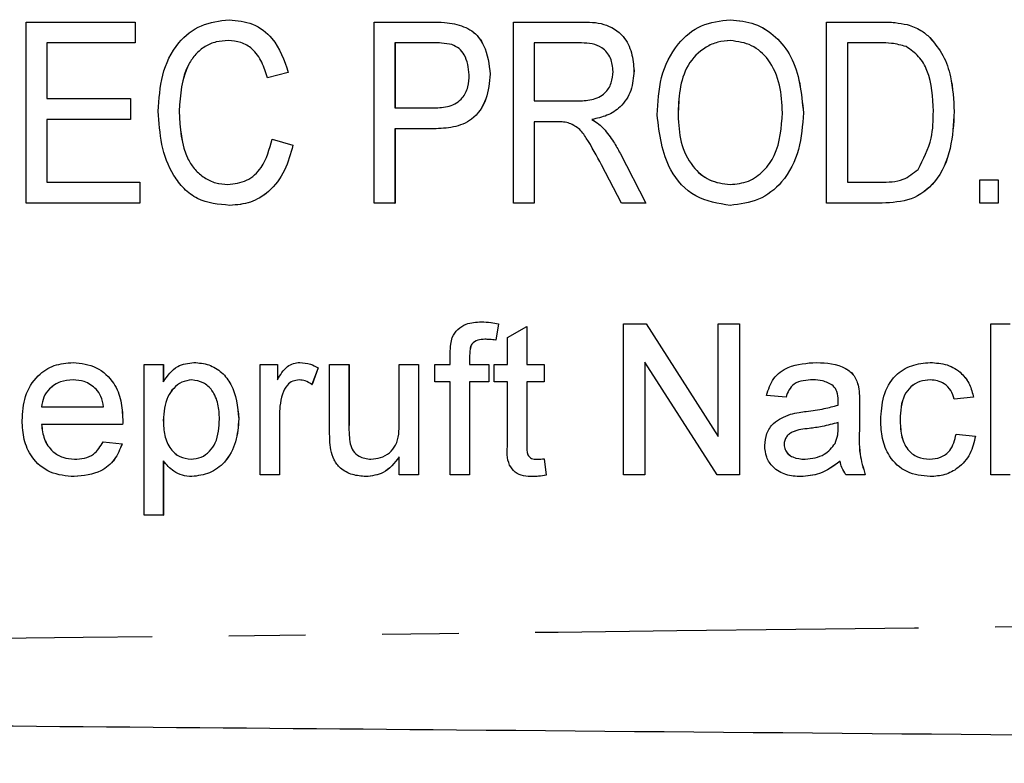
# Model space of a CAD drawing. Extents: x 102 to 306, y 75 to 278.
# Drawn here: x 233 to 249, y 97 to 109 of the extents above; entities that cross this region are included whole.
import ezdxf

# ---------------------------------------------------------------- set-up
doc = ezdxf.new("R2010")
doc.units = 0
doc.linetypes.add('PHANTOM', pattern=[12.7, 6.35, -1.27, 1.27, -1.27, 1.27, -1.27])
doc.layers.get('0').update_dxf_attribs({"linetype": 'CONTINUOUS'})

msp = doc.modelspace()

# ---------------------------------------------------------------- linework, layer by layer
at = {"color": 7, "linetype": 'CONTINUOUS'}
for p, q in [((233.143, 106.19), (233.143, 109.19)), ((233.143, 109.19), (234.951, 109.19)), ((234.951, 109.19), (234.951, 108.844)), ((234.951, 109.19), (234.951, 108.844)), ((234.951, 109.19), (234.951, 109.19)), ((236.508, 109.228), (236.508, 109.228)), ((238.912, 106.19), (238.912, 109.19)), ((238.912, 109.19), (239.862, 109.19)), ((241.22, 106.19), (241.22, 109.19)), ((241.22, 109.19), (242.337, 109.19)), ((242.337, 109.19), (242.337, 109.19)), ((244.817, 109.228), (244.818, 109.228)), ((246.412, 106.19), (246.412, 109.19)), ((246.412, 109.19), (247.293, 109.19)), ((240.245, 109.162), (240.246, 109.162)), ((247.749, 109.147), (247.749, 109.147)), ((248.124, 108.932), (248.124, 108.932)), ((234.951, 108.844), (233.489, 108.844)), ((233.489, 108.844), (233.489, 107.921)), ((233.49, 108.844), (233.49, 107.921)), ((234.951, 108.844), (234.951, 108.844)), ((239.894, 108.844), (239.258, 108.844)), ((239.258, 108.844), (239.258, 107.767)), ((239.259, 108.844), (239.259, 107.767)), ((242.351, 108.844), (241.566, 108.844)), ((241.566, 108.844), (241.566, 107.882)), ((241.566, 108.844), (241.566, 107.882)), ((247.294, 108.844), (246.758, 108.844)), ((246.758, 108.844), (246.758, 106.536)), ((246.758, 108.844), (246.758, 106.536)), ((243.219, 108.381), (243.22, 108.381)), ((237.489, 108.356), (237.143, 108.266)), ((237.489, 108.356), (237.143, 108.266)), ((237.143, 108.266), (237.143, 108.266)), ((237.489, 108.356), (237.489, 108.356)), ((240.835, 108.328), (240.835, 108.328)), ((233.489, 107.921), (234.874, 107.921)), ((234.874, 107.921), (234.874, 107.575)), ((234.874, 107.921), (234.874, 107.575)), ((234.874, 107.921), (234.874, 107.921)), ((241.566, 107.882), (242.271, 107.882)), ((235.681, 107.714), (235.682, 107.714)), ((239.258, 107.767), (239.902, 107.767)), ((234.874, 107.575), (233.489, 107.575)), ((233.489, 107.575), (233.489, 106.536)), ((233.49, 107.575), (233.49, 106.536)), ((234.874, 107.575), (234.874, 107.575)), ((242.521, 107.575), (242.522, 107.575)), ((243.95, 107.646), (243.951, 107.646)), ((246.027, 107.685), (246.028, 107.685)), ((248.527, 107.706), (248.527, 107.706)), ((239.899, 107.421), (239.258, 107.421)), ((239.258, 107.421), (239.258, 106.19)), ((239.259, 107.421), (239.259, 106.19)), ((239.899, 107.421), (239.9, 107.421)), ((241.566, 107.536), (241.566, 106.19)), ((241.946, 107.536), (241.566, 107.536)), ((241.566, 107.536), (241.566, 106.19)), ((242.718, 107.423), (242.718, 107.423)), ((237.22, 107.249), (237.566, 107.15)), ((237.22, 107.249), (237.566, 107.15)), ((237.22, 107.249), (237.22, 107.249)), ((237.566, 107.15), (237.566, 107.15)), ((242.988, 107.018), (243.417, 106.19)), ((242.988, 107.018), (242.989, 107.018)), ((242.989, 107.018), (243.417, 106.19)), ((243.01, 106.19), (242.682, 106.823)), ((248.95, 106.19), (248.95, 106.575)), ((248.95, 106.575), (249.258, 106.575)), ((249.258, 106.575), (249.258, 106.19)), ((249.258, 106.575), (249.258, 106.19)), ((249.258, 106.575), (249.258, 106.575)), ((233.489, 106.536), (235.027, 106.536)), ((235.027, 106.536), (235.027, 106.19)), ((235.027, 106.536), (235.028, 106.536)), ((235.028, 106.536), (235.028, 106.19)), ((246.758, 106.536), (247.302, 106.536)), ((235.027, 106.19), (233.143, 106.19)), ((235.027, 106.19), (235.028, 106.19)), ((236.521, 106.152), (236.521, 106.152)), ((239.258, 106.19), (238.912, 106.19)), ((239.258, 106.19), (239.259, 106.19)), ((241.566, 106.19), (241.22, 106.19)), ((241.566, 106.19), (241.566, 106.19)), ((243.417, 106.19), (243.01, 106.19)), ((243.417, 106.19), (243.417, 106.19)), ((244.816, 106.152), (244.816, 106.152)), ((247.335, 106.19), (246.412, 106.19)), ((247.335, 106.19), (247.335, 106.19)), ((249.258, 106.19), (248.95, 106.19)), ((249.258, 106.19), (249.258, 106.19)), ((240.689, 104.222), (240.69, 104.222)), ((240.974, 104.191), (240.928, 103.918)), ((240.973, 104.191), (240.928, 103.918)), ((240.973, 104.191), (240.974, 104.191)), ((241.123, 103.962), (241.444, 104.144)), ((241.444, 104.144), (241.444, 103.517)), ((241.444, 104.144), (241.444, 103.517)), ((241.444, 104.144), (241.444, 104.144)), ((243.046, 101.69), (243.046, 104.19)), ((243.046, 104.19), (243.419, 104.19)), ((243.419, 104.19), (244.617, 102.325)), ((243.419, 104.19), (244.617, 102.325)), ((243.419, 104.19), (243.419, 104.19)), ((244.617, 102.325), (244.617, 104.19)), ((244.617, 104.19), (244.969, 104.19)), ((244.969, 104.19), (244.969, 101.69)), ((244.969, 104.19), (244.97, 104.19)), ((244.97, 104.19), (244.97, 101.69)), ((249.136, 101.69), (249.136, 104.19)), ((249.136, 104.19), (249.456, 104.19)), ((241.123, 103.517), (241.123, 103.962)), ((240.928, 103.918), (240.928, 103.918)), ((240.174, 103.517), (240.174, 103.703)), ((240.495, 103.672), (240.495, 103.517)), ((240.495, 103.672), (240.495, 103.517)), ((240.495, 103.672), (240.495, 103.672)), ((233.923, 103.549), (233.924, 103.549)), ((235.098, 101.017), (235.098, 103.517)), ((235.098, 103.517), (235.418, 103.517)), ((235.418, 103.517), (235.418, 103.227)), ((235.418, 103.517), (235.419, 103.517)), ((235.419, 103.517), (235.419, 103.227)), ((235.926, 103.549), (235.927, 103.549)), ((237.021, 101.69), (237.021, 103.517)), ((237.021, 103.517), (237.309, 103.517)), ((237.309, 103.517), (237.309, 103.262)), ((237.309, 103.517), (237.31, 103.517)), ((237.31, 103.517), (237.31, 103.262)), ((237.683, 103.549), (237.683, 103.549)), ((238.175, 102.391), (238.175, 103.517)), ((238.175, 103.517), (238.495, 103.517)), ((238.495, 103.517), (238.495, 102.523)), ((238.495, 103.517), (238.496, 103.517)), ((238.496, 103.517), (238.496, 102.523)), ((239.329, 102.557), (239.329, 103.517)), ((239.329, 103.517), (239.649, 103.517)), ((239.649, 103.517), (239.649, 101.69)), ((239.649, 103.517), (239.65, 103.517)), ((239.65, 103.517), (239.65, 101.69)), ((239.918, 103.228), (239.918, 103.517)), ((239.918, 103.517), (240.174, 103.517)), ((240.495, 103.517), (240.815, 103.517)), ((240.815, 103.517), (240.815, 103.228)), ((240.815, 103.517), (240.816, 103.517)), ((240.816, 103.517), (240.816, 103.228)), ((240.899, 103.228), (240.899, 103.517)), ((240.899, 103.517), (241.123, 103.517)), ((241.444, 103.517), (241.732, 103.517)), ((241.732, 103.517), (241.732, 103.228)), ((241.732, 103.517), (241.733, 103.517)), ((241.733, 103.517), (241.733, 103.228)), ((243.399, 103.555), (243.399, 101.69)), ((244.597, 101.69), (243.399, 103.555)), ((243.399, 103.555), (243.399, 101.69)), ((246.246, 103.549), (246.246, 103.549)), ((248.129, 103.549), (248.129, 103.549)), ((237.983, 103.463), (237.882, 103.185)), ((237.983, 103.463), (237.883, 103.185)), ((237.983, 103.463), (237.983, 103.463)), ((237.882, 103.185), (237.883, 103.185)), ((240.174, 103.228), (239.918, 103.228)), ((240.174, 101.69), (240.174, 103.228)), ((240.495, 103.228), (240.495, 101.69)), ((240.815, 103.228), (240.495, 103.228)), ((240.495, 103.228), (240.495, 101.69)), ((240.815, 103.228), (240.816, 103.228)), ((241.123, 103.228), (240.899, 103.228)), ((241.123, 102.203), (241.123, 103.228)), ((241.444, 103.228), (241.444, 102.192)), ((241.732, 103.228), (241.444, 103.228)), ((241.444, 103.228), (241.444, 102.192)), ((241.732, 103.228), (241.733, 103.228)), ((246.941, 103.148), (246.941, 103.148)), ((237.391, 103.027), (237.392, 103.027)), ((245.739, 102.972), (245.418, 103.004)), ((245.739, 102.972), (245.739, 102.972)), ((246.957, 102.874), (246.957, 102.483)), ((246.957, 102.874), (246.957, 102.483)), ((246.957, 102.874), (246.957, 102.874)), ((248.848, 102.972), (248.527, 102.94)), ((248.847, 102.972), (248.527, 102.94)), ((248.527, 102.94), (248.527, 102.94)), ((248.847, 102.972), (248.848, 102.972)), ((233.399, 102.812), (234.425, 102.812)), ((237.342, 102.661), (237.342, 101.69)), ((237.342, 102.661), (237.342, 101.69)), ((237.342, 102.661), (237.342, 102.661)), ((234.744, 102.523), (233.399, 102.523)), ((234.744, 102.523), (234.744, 102.523)), ((234.745, 102.605), (234.746, 102.605)), ((235.418, 102.588), (235.419, 102.588)), ((236.668, 102.617), (236.669, 102.617)), ((238.495, 102.523), (238.496, 102.523)), ((246.602, 102.462), (246.604, 102.555)), ((247.63, 102.605), (247.63, 102.605)), ((246.122, 102.456), (246.122, 102.456)), ((246.957, 102.483), (246.957, 102.483)), ((248.559, 102.363), (248.88, 102.331)), ((248.559, 102.363), (248.88, 102.331)), ((248.559, 102.363), (248.559, 102.363)), ((248.88, 102.331), (248.88, 102.331)), ((234.421, 102.235), (234.735, 102.203)), ((234.421, 102.235), (234.422, 102.235)), ((234.422, 102.235), (234.736, 102.203)), ((234.735, 102.203), (234.736, 102.203)), ((238.514, 102.203), (238.514, 102.203)), ((241.444, 102.192), (241.444, 102.192)), ((245.707, 102.192), (245.707, 102.192)), ((235.418, 101.919), (235.418, 101.017)), ((235.419, 101.919), (235.419, 101.017)), ((239.329, 101.69), (239.329, 101.988)), ((241.732, 101.954), (241.764, 101.685)), ((241.732, 101.954), (241.733, 101.954)), ((241.733, 101.954), (241.765, 101.685)), ((237.342, 101.69), (237.021, 101.69)), ((237.342, 101.69), (237.342, 101.69)), ((239.649, 101.69), (239.329, 101.69)), ((239.649, 101.69), (239.65, 101.69)), ((240.495, 101.69), (240.174, 101.69)), ((240.495, 101.69), (240.495, 101.69)), ((241.764, 101.685), (241.765, 101.685)), ((243.399, 101.69), (243.046, 101.69)), ((243.399, 101.69), (243.399, 101.69)), ((244.969, 101.69), (244.597, 101.69)), ((244.969, 101.69), (244.97, 101.69)), ((247.053, 101.69), (246.732, 101.69)), ((247.053, 101.69), (247.053, 101.69)), ((249.456, 101.69), (249.136, 101.69)), ((233.94, 101.658), (233.941, 101.658)), ((235.889, 101.658), (235.889, 101.658)), ((238.773, 101.658), (238.774, 101.658)), ((241.539, 101.658), (241.539, 101.658)), ((245.984, 101.658), (245.984, 101.658)), ((248.129, 101.658), (248.13, 101.658)), ((235.418, 101.017), (235.098, 101.017)), ((235.418, 101.017), (235.419, 101.017))]:
    msp.add_line(p, q, dxfattribs=at)
for points, knots in [([(235.335, 107.712), (235.347, 107.913), (235.37, 108.314), (235.615, 108.835), (236.034, 109.171), (236.35, 109.209), (236.508, 109.228)], [0, 0, 0, 0, 0.280966, 0.560686, 0.780318, 1, 1, 1, 1]), ([(236.508, 109.228), (236.642, 109.215), (236.909, 109.189), (237.307, 108.885), (237.42, 108.557), (237.489, 108.356)], [0, 0, 0, 0, 0.280449, 0.56058, 1, 1, 1, 1]), ([(236.508, 109.228), (236.641, 109.215), (236.909, 109.189), (237.306, 108.885), (237.42, 108.557), (237.489, 108.356)], [0, 0, 0, 0, 0.280454, 0.56058, 1, 1, 1, 1]), ([(239.862, 109.19), (239.934, 109.19), (240.063, 109.189), (240.19, 109.17), (240.246, 109.162)], [0, 0, 0, 0, 0.560129, 1, 1, 1, 1]), ([(239.862, 109.19), (239.934, 109.19), (240.063, 109.189), (240.19, 109.17), (240.245, 109.162)], [0, 0, 0, 0, 0.560148, 1, 1, 1, 1]), ([(242.337, 109.19), (242.467, 109.189), (242.724, 109.187), (243.05, 108.99), (243.194, 108.683), (243.211, 108.482), (243.22, 108.381)], [0, 0, 0, 0, 0.281619, 0.558185, 0.778906, 1, 1, 1, 1]), ([(242.337, 109.19), (242.466, 109.189), (242.723, 109.187), (243.049, 108.99), (243.194, 108.683), (243.211, 108.482), (243.219, 108.381)], [0, 0, 0, 0, 0.2816189, 0.5581889, 0.7789065, 1, 1, 1, 1]), ([(243.604, 107.65), (243.615, 107.86), (243.636, 108.278), (243.895, 108.814), (244.322, 109.174), (244.652, 109.21), (244.817, 109.228)], [0, 0, 0, 0, 0.280982, 0.560585, 0.78028, 1, 1, 1, 1]), ([(244.817, 109.228), (244.954, 109.215), (245.228, 109.187), (245.581, 108.956), (245.95, 108.479), (245.995, 108.012), (246.027, 107.685)], [0, 0, 0, 0, 0.186988, 0.374037, 0.561249, 1, 1, 1, 1]), ([(244.818, 109.228), (244.955, 109.215), (245.229, 109.187), (245.581, 108.956), (245.951, 108.479), (245.996, 108.012), (246.028, 107.685)], [0, 0, 0, 0, 0.186988, 0.374036, 0.56125, 1, 1, 1, 1]), ([(247.293, 109.19), (247.379, 109.19), (247.532, 109.189), (247.683, 109.16), (247.749, 109.147)], [0, 0, 0, 0, 0.5602203, 1, 1, 1, 1]), ([(247.294, 109.19), (247.38, 109.19), (247.533, 109.189), (247.683, 109.16), (247.749, 109.147)], [0, 0, 0, 0, 0.560229, 1, 1, 1, 1]), ([(240.245, 109.162), (240.346, 109.131), (240.548, 109.07), (240.786, 108.759), (240.816, 108.491), (240.835, 108.328)], [0, 0, 0, 0, 0.280259, 0.560209, 1, 1, 1, 1]), ([(240.246, 109.162), (240.347, 109.131), (240.549, 109.07), (240.787, 108.759), (240.817, 108.491), (240.835, 108.328)], [0, 0, 0, 0, 0.280254, 0.560206, 1, 1, 1, 1]), ([(247.749, 109.147), (247.827, 109.12), (247.966, 109.073), (248.076, 108.975), (248.124, 108.932)], [0, 0, 0, 0, 0.559716, 1, 1, 1, 1]), ([(247.749, 109.147), (247.827, 109.12), (247.966, 109.073), (248.076, 108.975), (248.124, 108.932)], [0, 0, 0, 0, 0.5597156, 1, 1, 1, 1]), ([(236.492, 108.882), (236.425, 108.878), (236.292, 108.871), (236.104, 108.791), (235.95, 108.661), (235.72, 108.329), (235.699, 107.987), (235.681, 107.714)], [0, 0, 0, 0, 0.125441, 0.250723, 0.376055, 0.501496, 1, 1, 1, 1]), ([(236.492, 108.882), (236.426, 108.878), (236.292, 108.871), (236.104, 108.791), (235.95, 108.661), (235.721, 108.329), (235.699, 107.987), (235.682, 107.714)], [0, 0, 0, 0, 0.1254455, 0.2507223, 0.3760575, 0.5014983, 1, 1, 1, 1]), ([(237.143, 108.266), (237.116, 108.353), (237.063, 108.527), (236.916, 108.742), (236.708, 108.866), (236.564, 108.877), (236.492, 108.882)], [0, 0, 0, 0, 0.280762, 0.560271, 0.779939, 1, 1, 1, 1]), ([(244.819, 108.882), (244.748, 108.877), (244.606, 108.867), (244.344, 108.75), (244.084, 108.489), (243.965, 108.07), (243.955, 107.787), (243.95, 107.646)], [0, 0, 0, 0, 0.125229, 0.250409, 0.499163, 0.749128, 1, 1, 1, 1]), ([(244.82, 108.882), (244.749, 108.877), (244.606, 108.867), (244.344, 108.75), (244.084, 108.489), (243.965, 108.07), (243.956, 107.787), (243.951, 107.646)], [0, 0, 0, 0, 0.125225, 0.250406, 0.499161, 0.749127, 1, 1, 1, 1]), ([(245.681, 107.688), (245.673, 107.842), (245.657, 108.15), (245.487, 108.553), (245.183, 108.832), (244.94, 108.866), (244.819, 108.882)], [0, 0, 0, 0, 0.281143, 0.561089, 0.780772, 1, 1, 1, 1]), ([(248.124, 108.932), (248.203, 108.836), (248.36, 108.644), (248.5, 108.218), (248.517, 107.9), (248.527, 107.706)], [0, 0, 0, 0, 0.279572, 0.559728, 1, 1, 1, 1]), ([(248.124, 108.932), (248.202, 108.836), (248.359, 108.644), (248.499, 108.218), (248.517, 107.9), (248.527, 107.706)], [0, 0, 0, 0, 0.27957, 0.559728, 1, 1, 1, 1]), ([(240.202, 108.817), (240.145, 108.827), (240.043, 108.844), (239.94, 108.844), (239.894, 108.844)], [0, 0, 0, 0, 0.559578, 1, 1, 1, 1]), ([(240.489, 108.316), (240.475, 108.431), (240.456, 108.593), (240.325, 108.759), (240.243, 108.798), (240.202, 108.817)], [0, 0, 0, 0, 0.558085, 0.779282, 1, 1, 1, 1]), ([(242.873, 108.372), (242.866, 108.447), (242.851, 108.597), (242.71, 108.768), (242.527, 108.836), (242.409, 108.841), (242.351, 108.844)], [0, 0, 0, 0, 0.2798, 0.558466, 0.778803, 1, 1, 1, 1]), ([(247.73, 108.782), (247.65, 108.804), (247.507, 108.844), (247.359, 108.844), (247.294, 108.844)], [0, 0, 0, 0, 0.55908, 1, 1, 1, 1]), ([(248.181, 107.713), (248.17, 107.943), (248.156, 108.264), (247.953, 108.629), (247.804, 108.731), (247.73, 108.782)], [0, 0, 0, 0, 0.55988, 0.780579, 1, 1, 1, 1]), ([(242.271, 107.882), (242.354, 107.884), (242.518, 107.888), (242.741, 107.986), (242.854, 108.177), (242.867, 108.307), (242.873, 108.372)], [0, 0, 0, 0, 0.281442, 0.5596, 0.77955, 1, 1, 1, 1]), ([(243.219, 108.381), (243.21, 108.271), (243.192, 108.051), (243.019, 107.783), (242.775, 107.63), (242.606, 107.593), (242.521, 107.575)], [0, 0, 0, 0, 0.280035, 0.55924, 0.779312, 1, 1, 1, 1]), ([(243.22, 108.381), (243.211, 108.271), (243.192, 108.051), (243.019, 107.783), (242.775, 107.63), (242.606, 107.593), (242.522, 107.575)], [0, 0, 0, 0, 0.280035, 0.55924, 0.779312, 1, 1, 1, 1]), ([(240.835, 108.328), (240.823, 108.189), (240.798, 107.912), (240.572, 107.565), (240.227, 107.434), (240.009, 107.425), (239.899, 107.421)], [0, 0, 0, 0, 0.280353, 0.558914, 0.77888, 1, 1, 1, 1]), ([(240.835, 108.328), (240.823, 108.189), (240.799, 107.912), (240.573, 107.565), (240.227, 107.434), (240.009, 107.425), (239.9, 107.421)], [0, 0, 0, 0, 0.280354, 0.558914, 0.778885, 1, 1, 1, 1]), ([(239.902, 107.767), (239.988, 107.77), (240.16, 107.776), (240.381, 107.904), (240.477, 108.112), (240.485, 108.248), (240.489, 108.316)], [0, 0, 0, 0, 0.281297, 0.5588235, 0.7789674, 1, 1, 1, 1]), ([(236.521, 106.152), (236.334, 106.169), (236.053, 106.194), (235.753, 106.422), (235.53, 106.717), (235.369, 107.16), (235.347, 107.528), (235.335, 107.712)], [0, 0, 0, 0, 0.248823, 0.373951, 0.499233, 0.749393, 1, 1, 1, 1]), ([(235.681, 107.714), (235.696, 107.435), (235.714, 107.086), (235.937, 106.738), (236.095, 106.605), (236.283, 106.514), (236.419, 106.503), (236.488, 106.498)], [0, 0, 0, 0, 0.498709, 0.624052, 0.749268, 0.874686, 1, 1, 1, 1]), ([(235.682, 107.714), (235.696, 107.435), (235.714, 107.086), (235.937, 106.738), (236.095, 106.605), (236.283, 106.514), (236.42, 106.503), (236.488, 106.498)], [0, 0, 0, 0, 0.498707, 0.624052, 0.749269, 0.874681, 1, 1, 1, 1]), ([(247.927, 106.748), (248.015, 106.917), (248.175, 107.221), (248.179, 107.562), (248.181, 107.713)], [0, 0, 0, 0, 0.557773, 1, 1, 1, 1]), ([(242.521, 107.575), (242.561, 107.55), (242.632, 107.506), (242.692, 107.448), (242.718, 107.423)], [0, 0, 0, 0, 0.5602, 1, 1, 1, 1]), ([(242.522, 107.575), (242.561, 107.55), (242.632, 107.506), (242.692, 107.448), (242.718, 107.423)], [0, 0, 0, 0, 0.560212, 1, 1, 1, 1]), ([(244.816, 106.152), (244.615, 106.183), (244.213, 106.246), (243.702, 106.816), (243.641, 107.334), (243.604, 107.65)], [0, 0, 0, 0, 0.279501, 0.559771, 1, 1, 1, 1]), ([(243.95, 107.646), (243.958, 107.495), (243.973, 107.194), (244.158, 106.809), (244.458, 106.542), (244.695, 106.513), (244.814, 106.498)], [0, 0, 0, 0, 0.281028, 0.560749, 0.780541, 1, 1, 1, 1]), ([(243.951, 107.646), (243.958, 107.495), (243.974, 107.194), (244.159, 106.809), (244.459, 106.542), (244.696, 106.513), (244.814, 106.498)], [0, 0, 0, 0, 0.281027, 0.560746, 0.780542, 1, 1, 1, 1]), ([(244.814, 106.498), (244.917, 106.508), (245.124, 106.529), (245.38, 106.718), (245.64, 107.09), (245.664, 107.442), (245.681, 107.688)], [0, 0, 0, 0, 0.186772, 0.373503, 0.560704, 1, 1, 1, 1]), ([(246.028, 107.685), (246.013, 107.481), (245.985, 107.073), (245.727, 106.548), (245.297, 106.213), (244.976, 106.172), (244.816, 106.152)], [0, 0, 0, 0, 0.28084, 0.5606, 0.780322, 1, 1, 1, 1]), ([(246.027, 107.685), (246.013, 107.481), (245.985, 107.073), (245.727, 106.548), (245.297, 106.213), (244.976, 106.172), (244.816, 106.152)], [0, 0, 0, 0, 0.28084, 0.560601, 0.780319, 1, 1, 1, 1]), ([(248.527, 107.706), (248.516, 107.501), (248.492, 107.093), (248.27, 106.546), (247.823, 106.215), (247.498, 106.198), (247.335, 106.19)], [0, 0, 0, 0, 0.2812072, 0.5610746, 0.7795295, 1, 1, 1, 1]), ([(248.527, 107.706), (248.515, 107.501), (248.492, 107.093), (248.269, 106.546), (247.823, 106.215), (247.498, 106.198), (247.335, 106.19)], [0, 0, 0, 0, 0.281207, 0.561075, 0.779533, 1, 1, 1, 1]), ([(242.129, 107.522), (242.095, 107.527), (242.034, 107.536), (241.973, 107.536), (241.946, 107.536)], [0, 0, 0, 0, 0.559835, 1, 1, 1, 1]), ([(242.682, 106.823), (242.602, 106.973), (242.491, 107.181), (242.314, 107.437), (242.19, 107.494), (242.129, 107.522)], [0, 0, 0, 0, 0.561019, 0.780974, 1, 1, 1, 1]), ([(242.718, 107.423), (242.775, 107.351), (242.877, 107.224), (242.954, 107.081), (242.989, 107.018)], [0, 0, 0, 0, 0.5598405, 1, 1, 1, 1]), ([(242.718, 107.423), (242.775, 107.351), (242.876, 107.224), (242.954, 107.081), (242.988, 107.018)], [0, 0, 0, 0, 0.5598365, 1, 1, 1, 1]), ([(236.488, 106.498), (236.595, 106.511), (236.811, 106.538), (237.108, 106.814), (237.177, 107.084), (237.22, 107.249)], [0, 0, 0, 0, 0.279776, 0.559695, 1, 1, 1, 1]), ([(237.566, 107.15), (237.528, 107.008), (237.451, 106.723), (237.202, 106.384), (236.87, 106.181), (236.638, 106.161), (236.521, 106.152)], [0, 0, 0, 0, 0.280594, 0.560139, 0.779933, 1, 1, 1, 1]), ([(237.566, 107.15), (237.527, 107.008), (237.45, 106.723), (237.201, 106.384), (236.869, 106.181), (236.637, 106.161), (236.521, 106.152)], [0, 0, 0, 0, 0.280593, 0.560139, 0.779938, 1, 1, 1, 1]), ([(247.302, 106.536), (247.434, 106.537), (247.667, 106.539), (247.848, 106.685), (247.927, 106.748)], [0, 0, 0, 0, 0.561822, 1, 1, 1, 1]), ([(240.208, 103.964), (240.236, 104.011), (240.29, 104.106), (240.463, 104.209), (240.603, 104.217), (240.689, 104.222)], [0, 0, 0, 0, 0.279458, 0.559663, 1, 1, 1, 1]), ([(240.689, 104.222), (240.743, 104.22), (240.838, 104.216), (240.932, 104.198), (240.973, 104.191)], [0, 0, 0, 0, 0.559941, 1, 1, 1, 1]), ([(240.69, 104.222), (240.743, 104.22), (240.839, 104.216), (240.932, 104.198), (240.974, 104.191)], [0, 0, 0, 0, 0.559955, 1, 1, 1, 1]), ([(240.174, 103.703), (240.175, 103.752), (240.175, 103.841), (240.198, 103.927), (240.208, 103.964)], [0, 0, 0, 0, 0.560369, 1, 1, 1, 1]), ([(240.749, 103.934), (240.709, 103.932), (240.63, 103.93), (240.526, 103.868), (240.499, 103.765), (240.496, 103.703), (240.495, 103.672)], [0, 0, 0, 0, 0.281465, 0.557717, 0.778516, 1, 1, 1, 1]), ([(240.748, 103.934), (240.708, 103.932), (240.629, 103.93), (240.525, 103.868), (240.498, 103.765), (240.496, 103.703), (240.495, 103.672)], [0, 0, 0, 0, 0.2814648, 0.5577171, 0.7785159, 1, 1, 1, 1]), ([(240.928, 103.918), (240.894, 103.923), (240.835, 103.932), (240.775, 103.933), (240.748, 103.934)], [0, 0, 0, 0, 0.559896, 1, 1, 1, 1]), ([(233.079, 102.588), (233.087, 102.723), (233.103, 102.994), (233.305, 103.327), (233.604, 103.522), (233.817, 103.54), (233.923, 103.549)], [0, 0, 0, 0, 0.280748, 0.559776, 0.779668, 1, 1, 1, 1]), ([(233.923, 103.549), (234.056, 103.534), (234.321, 103.503), (234.603, 103.235), (234.73, 102.917), (234.74, 102.709), (234.745, 102.605)], [0, 0, 0, 0, 0.279363, 0.558399, 0.778885, 1, 1, 1, 1]), ([(233.924, 103.549), (234.056, 103.534), (234.321, 103.503), (234.603, 103.235), (234.73, 102.917), (234.741, 102.709), (234.746, 102.605)], [0, 0, 0, 0, 0.279368, 0.558398, 0.778886, 1, 1, 1, 1]), ([(235.418, 103.227), (235.489, 103.328), (235.615, 103.51), (235.831, 103.537), (235.926, 103.549)], [0, 0, 0, 0, 0.560163, 1, 1, 1, 1]), ([(235.926, 103.549), (236.01, 103.542), (236.177, 103.527), (236.395, 103.392), (236.621, 103.1), (236.649, 102.816), (236.668, 102.617)], [0, 0, 0, 0, 0.187092, 0.374054, 0.561106, 1, 1, 1, 1]), ([(235.927, 103.549), (236.01, 103.542), (236.177, 103.527), (236.395, 103.392), (236.621, 103.1), (236.649, 102.816), (236.669, 102.617)], [0, 0, 0, 0, 0.187087, 0.37405, 0.561102, 1, 1, 1, 1]), ([(237.309, 103.262), (237.357, 103.343), (237.424, 103.457), (237.573, 103.539), (237.646, 103.546), (237.683, 103.549)], [0, 0, 0, 0, 0.559604, 0.779769, 1, 1, 1, 1]), ([(237.683, 103.549), (237.742, 103.543), (237.848, 103.533), (237.942, 103.485), (237.983, 103.463)], [0, 0, 0, 0, 0.559554, 1, 1, 1, 1]), ([(237.683, 103.549), (237.742, 103.543), (237.847, 103.533), (237.941, 103.485), (237.983, 103.463)], [0, 0, 0, 0, 0.559555, 1, 1, 1, 1]), ([(245.418, 103.004), (245.447, 103.104), (245.506, 103.302), (245.822, 103.523), (246.085, 103.539), (246.246, 103.549)], [0, 0, 0, 0, 0.280428, 0.559302, 1, 1, 1, 1]), ([(246.246, 103.549), (246.413, 103.54), (246.646, 103.528), (246.886, 103.336), (246.923, 103.211), (246.941, 103.148)], [0, 0, 0, 0, 0.559253, 0.779195, 1, 1, 1, 1]), ([(246.246, 103.549), (246.413, 103.54), (246.646, 103.528), (246.885, 103.336), (246.922, 103.211), (246.941, 103.148)], [0, 0, 0, 0, 0.559253, 0.779195, 1, 1, 1, 1]), ([(247.309, 102.596), (247.317, 102.729), (247.334, 102.994), (247.514, 103.335), (247.816, 103.518), (248.025, 103.539), (248.129, 103.549)], [0, 0, 0, 0, 0.280839, 0.559682, 0.779582, 1, 1, 1, 1]), ([(248.129, 103.549), (248.224, 103.542), (248.414, 103.53), (248.647, 103.389), (248.793, 103.189), (248.83, 103.044), (248.848, 102.972)], [0, 0, 0, 0, 0.280264, 0.559438, 0.779533, 1, 1, 1, 1]), ([(248.129, 103.549), (248.224, 103.542), (248.413, 103.53), (248.647, 103.389), (248.792, 103.189), (248.829, 103.044), (248.847, 102.972)], [0, 0, 0, 0, 0.2802702, 0.559437, 0.7795355, 1, 1, 1, 1]), ([(233.922, 103.261), (233.85, 103.255), (233.707, 103.243), (233.535, 103.131), (233.425, 102.979), (233.408, 102.868), (233.399, 102.812)], [0, 0, 0, 0, 0.280192, 0.55973, 0.779642, 1, 1, 1, 1]), ([(233.922, 103.261), (233.851, 103.255), (233.708, 103.243), (233.535, 103.131), (233.426, 102.979), (233.408, 102.868), (233.4, 102.812)], [0, 0, 0, 0, 0.280192, 0.55973, 0.779642, 1, 1, 1, 1]), ([(234.307, 103.107), (234.244, 103.158), (234.129, 103.248), (233.985, 103.257), (233.922, 103.261)], [0, 0, 0, 0, 0.558514, 1, 1, 1, 1]), ([(235.891, 103.261), (235.834, 103.253), (235.72, 103.237), (235.584, 103.125), (235.439, 102.921), (235.427, 102.725), (235.418, 102.588)], [0, 0, 0, 0, 0.186309, 0.373289, 0.560513, 1, 1, 1, 1]), ([(235.891, 103.261), (235.834, 103.253), (235.72, 103.237), (235.584, 103.125), (235.44, 102.921), (235.427, 102.725), (235.419, 102.588)], [0, 0, 0, 0, 0.186317, 0.37329, 0.560514, 1, 1, 1, 1]), ([(236.348, 102.612), (236.345, 102.696), (236.338, 102.861), (236.248, 103.079), (236.086, 103.231), (235.956, 103.251), (235.891, 103.261)], [0, 0, 0, 0, 0.281281, 0.560953, 0.780921, 1, 1, 1, 1]), ([(237.67, 103.261), (237.634, 103.256), (237.561, 103.247), (237.451, 103.167), (237.414, 103.08), (237.391, 103.027)], [0, 0, 0, 0, 0.280309, 0.560916, 1, 1, 1, 1]), ([(237.67, 103.261), (237.634, 103.256), (237.561, 103.247), (237.451, 103.167), (237.414, 103.08), (237.392, 103.027)], [0, 0, 0, 0, 0.280306, 0.560911, 1, 1, 1, 1]), ([(237.882, 103.185), (237.846, 103.209), (237.78, 103.25), (237.704, 103.257), (237.67, 103.261)], [0, 0, 0, 0, 0.5601084, 1, 1, 1, 1]), ([(246.189, 103.261), (246.134, 103.259), (246.025, 103.255), (245.874, 103.207), (245.781, 103.094), (245.753, 103.013), (245.739, 102.972)], [0, 0, 0, 0, 0.280856, 0.559746, 0.779501, 1, 1, 1, 1]), ([(246.188, 103.261), (246.134, 103.259), (246.025, 103.255), (245.873, 103.207), (245.781, 103.094), (245.753, 103.013), (245.739, 102.972)], [0, 0, 0, 0, 0.280855, 0.559756, 0.779502, 1, 1, 1, 1]), ([(246.521, 103.164), (246.464, 103.197), (246.36, 103.257), (246.241, 103.259), (246.188, 103.261)], [0, 0, 0, 0, 0.557874, 1, 1, 1, 1]), ([(246.604, 102.918), (246.603, 102.97), (246.601, 103.061), (246.546, 103.132), (246.521, 103.164)], [0, 0, 0, 0, 0.561902, 1, 1, 1, 1]), ([(246.941, 103.148), (246.947, 103.097), (246.957, 103.006), (246.957, 102.915), (246.957, 102.874)], [0, 0, 0, 0, 0.559817, 1, 1, 1, 1]), ([(246.941, 103.148), (246.947, 103.097), (246.956, 103.006), (246.957, 102.915), (246.957, 102.874)], [0, 0, 0, 0, 0.559817, 1, 1, 1, 1]), ([(248.131, 103.261), (248.073, 103.256), (247.956, 103.246), (247.803, 103.153), (247.647, 102.946), (247.637, 102.745), (247.63, 102.605)], [0, 0, 0, 0, 0.187093, 0.373883, 0.560731, 1, 1, 1, 1]), ([(248.131, 103.261), (248.072, 103.256), (247.956, 103.246), (247.802, 103.153), (247.646, 102.946), (247.636, 102.745), (247.63, 102.605)], [0, 0, 0, 0, 0.187086, 0.373882, 0.56073, 1, 1, 1, 1]), ([(248.527, 102.94), (248.511, 102.99), (248.479, 103.089), (248.375, 103.195), (248.253, 103.253), (248.172, 103.258), (248.131, 103.261)], [0, 0, 0, 0, 0.280212, 0.559473, 0.779654, 1, 1, 1, 1]), ([(234.425, 102.812), (234.417, 102.873), (234.402, 102.982), (234.336, 103.069), (234.307, 103.107)], [0, 0, 0, 0, 0.560672, 1, 1, 1, 1]), ([(237.392, 103.027), (237.375, 102.959), (237.346, 102.839), (237.343, 102.715), (237.342, 102.661)], [0, 0, 0, 0, 0.559887, 1, 1, 1, 1]), ([(237.391, 103.027), (237.375, 102.959), (237.346, 102.839), (237.343, 102.715), (237.342, 102.661)], [0, 0, 0, 0, 0.559887, 1, 1, 1, 1]), ([(246.074, 102.739), (246.174, 102.751), (246.353, 102.774), (246.526, 102.822), (246.602, 102.844)], [0, 0, 0, 0, 0.560193, 1, 1, 1, 1]), ([(246.602, 102.844), (246.603, 102.858), (246.603, 102.883), (246.604, 102.908), (246.604, 102.918)], [0, 0, 0, 0, 0.560024, 1, 1, 1, 1]), ([(245.386, 102.174), (245.393, 102.242), (245.407, 102.377), (245.547, 102.586), (245.711, 102.652), (245.811, 102.693)], [0, 0, 0, 0, 0.280459, 0.560982, 1, 1, 1, 1]), ([(245.811, 102.693), (245.86, 102.703), (245.947, 102.723), (246.035, 102.734), (246.074, 102.739)], [0, 0, 0, 0, 0.559929, 1, 1, 1, 1]), ([(233.94, 101.658), (233.805, 101.67), (233.535, 101.694), (233.234, 101.95), (233.095, 102.272), (233.084, 102.482), (233.079, 102.588)], [0, 0, 0, 0, 0.279949, 0.558662, 0.778994, 1, 1, 1, 1]), ([(233.399, 102.523), (233.409, 102.441), (233.429, 102.275), (233.563, 102.077), (233.749, 101.963), (233.88, 101.952), (233.945, 101.946)], [0, 0, 0, 0, 0.280634, 0.559692, 0.779662, 1, 1, 1, 1]), ([(233.4, 102.523), (233.41, 102.441), (233.429, 102.275), (233.563, 102.077), (233.75, 101.963), (233.88, 101.952), (233.946, 101.946)], [0, 0, 0, 0, 0.280633, 0.559685, 0.779662, 1, 1, 1, 1]), ([(234.746, 102.605), (234.746, 102.59), (234.745, 102.563), (234.745, 102.535), (234.744, 102.523)], [0, 0, 0, 0, 0.5599922, 1, 1, 1, 1]), ([(234.745, 102.605), (234.745, 102.59), (234.745, 102.563), (234.744, 102.535), (234.744, 102.523)], [0, 0, 0, 0, 0.5599922, 1, 1, 1, 1]), ([(235.418, 102.588), (235.422, 102.506), (235.428, 102.34), (235.517, 102.122), (235.682, 101.973), (235.813, 101.955), (235.878, 101.946)], [0, 0, 0, 0, 0.281225, 0.560743, 0.780643, 1, 1, 1, 1]), ([(235.419, 102.588), (235.422, 102.506), (235.428, 102.34), (235.517, 102.122), (235.683, 101.973), (235.813, 101.955), (235.878, 101.946)], [0, 0, 0, 0, 0.281227, 0.560747, 0.780649, 1, 1, 1, 1]), ([(235.878, 101.946), (235.935, 101.953), (236.049, 101.966), (236.19, 102.073), (236.332, 102.28), (236.341, 102.475), (236.348, 102.612)], [0, 0, 0, 0, 0.1865788, 0.3734072, 0.5603221, 1, 1, 1, 1]), ([(236.669, 102.617), (236.66, 102.488), (236.641, 102.23), (236.468, 101.902), (236.193, 101.698), (235.99, 101.671), (235.889, 101.658)], [0, 0, 0, 0, 0.280751, 0.560277, 0.780164, 1, 1, 1, 1]), ([(236.668, 102.617), (236.659, 102.488), (236.64, 102.23), (236.468, 101.902), (236.192, 101.698), (235.99, 101.671), (235.889, 101.658)], [0, 0, 0, 0, 0.2807494, 0.5602774, 0.7801589, 1, 1, 1, 1]), ([(238.496, 102.523), (238.495, 102.463), (238.495, 102.356), (238.508, 102.25), (238.514, 102.203)], [0, 0, 0, 0, 0.56024, 1, 1, 1, 1]), ([(238.495, 102.523), (238.495, 102.463), (238.495, 102.356), (238.508, 102.25), (238.514, 102.203)], [0, 0, 0, 0, 0.56024, 1, 1, 1, 1]), ([(238.859, 101.946), (238.914, 101.952), (239.023, 101.963), (239.171, 102.044), (239.325, 102.234), (239.327, 102.424), (239.329, 102.557)], [0, 0, 0, 0, 0.187107, 0.374254, 0.560836, 1, 1, 1, 1]), ([(246.604, 102.555), (246.515, 102.531), (246.357, 102.486), (246.194, 102.465), (246.122, 102.456)], [0, 0, 0, 0, 0.559764, 1, 1, 1, 1]), ([(246.604, 102.555), (246.516, 102.531), (246.357, 102.486), (246.194, 102.465), (246.122, 102.456)], [0, 0, 0, 0, 0.559764, 1, 1, 1, 1]), ([(248.129, 101.658), (247.997, 101.672), (247.731, 101.699), (247.447, 101.966), (247.324, 102.286), (247.314, 102.493), (247.309, 102.596)], [0, 0, 0, 0, 0.279595, 0.558339, 0.778834, 1, 1, 1, 1]), ([(247.63, 102.605), (247.633, 102.518), (247.64, 102.345), (247.73, 102.113), (247.913, 101.968), (248.05, 101.953), (248.119, 101.946)], [0, 0, 0, 0, 0.281276, 0.560539, 0.780113, 1, 1, 1, 1]), ([(247.63, 102.605), (247.633, 102.518), (247.639, 102.345), (247.73, 102.113), (247.913, 101.968), (248.05, 101.953), (248.118, 101.946)], [0, 0, 0, 0, 0.281275, 0.560534, 0.780107, 1, 1, 1, 1]), ([(238.193, 102.103), (238.186, 102.157), (238.175, 102.252), (238.175, 102.348), (238.175, 102.391)], [0, 0, 0, 0, 0.559839, 1, 1, 1, 1]), ([(246.122, 102.456), (246.03, 102.446), (245.916, 102.434), (245.795, 102.37), (245.746, 102.321), (245.713, 102.26), (245.709, 102.215), (245.707, 102.192)], [0, 0, 0, 0, 0.500286, 0.625333, 0.750269, 0.875146, 1, 1, 1, 1]), ([(246.122, 102.456), (246.031, 102.446), (245.917, 102.434), (245.795, 102.37), (245.747, 102.321), (245.713, 102.26), (245.709, 102.215), (245.707, 102.192)], [0, 0, 0, 0, 0.500281, 0.625326, 0.750271, 0.875147, 1, 1, 1, 1]), ([(246.555, 102.209), (246.571, 102.255), (246.601, 102.337), (246.602, 102.424), (246.602, 102.462)], [0, 0, 0, 0, 0.558995, 1, 1, 1, 1]), ([(246.957, 102.483), (246.951, 102.332), (246.94, 102.061), (247.019, 101.803), (247.053, 101.69)], [0, 0, 0, 0, 0.561533, 1, 1, 1, 1]), ([(246.957, 102.483), (246.951, 102.332), (246.94, 102.061), (247.018, 101.803), (247.053, 101.69)], [0, 0, 0, 0, 0.561532, 1, 1, 1, 1]), ([(248.118, 101.946), (248.181, 101.952), (248.306, 101.964), (248.497, 102.105), (248.536, 102.265), (248.559, 102.363)], [0, 0, 0, 0, 0.2808988, 0.560904, 1, 1, 1, 1]), ([(248.88, 102.331), (248.856, 102.23), (248.809, 102.027), (248.613, 101.802), (248.374, 101.676), (248.211, 101.664), (248.129, 101.658)], [0, 0, 0, 0, 0.280202, 0.559507, 0.779587, 1, 1, 1, 1]), ([(248.88, 102.331), (248.856, 102.23), (248.809, 102.027), (248.614, 101.802), (248.374, 101.676), (248.211, 101.664), (248.13, 101.658)], [0, 0, 0, 0, 0.280201, 0.559511, 0.779586, 1, 1, 1, 1]), ([(234.735, 102.203), (234.699, 102.112), (234.627, 101.93), (234.348, 101.697), (234.095, 101.673), (233.94, 101.658)], [0, 0, 0, 0, 0.280614, 0.560831, 1, 1, 1, 1]), ([(234.736, 102.203), (234.7, 102.112), (234.628, 101.93), (234.348, 101.697), (234.095, 101.673), (233.941, 101.658)], [0, 0, 0, 0, 0.280612, 0.560836, 1, 1, 1, 1]), ([(233.945, 101.946), (234, 101.95), (234.111, 101.956), (234.3, 102.035), (234.375, 102.159), (234.421, 102.235)], [0, 0, 0, 0, 0.281289, 0.561907, 1, 1, 1, 1]), ([(238.514, 102.203), (238.528, 102.161), (238.557, 102.078), (238.677, 101.968), (238.791, 101.955), (238.86, 101.946)], [0, 0, 0, 0, 0.2808617, 0.5611988, 1, 1, 1, 1]), ([(238.514, 102.203), (238.528, 102.161), (238.556, 102.078), (238.677, 101.968), (238.79, 101.955), (238.859, 101.946)], [0, 0, 0, 0, 0.280865, 0.561188, 1, 1, 1, 1]), ([(241.539, 101.658), (241.488, 101.66), (241.388, 101.663), (241.243, 101.722), (241.105, 101.905), (241.116, 102.08), (241.123, 102.203)], [0, 0, 0, 0, 0.187437, 0.373823, 0.559463, 1, 1, 1, 1]), ([(241.444, 102.192), (241.44, 102.132), (241.435, 102.056), (241.485, 101.983), (241.533, 101.949), (241.578, 101.948), (241.607, 101.946)], [0, 0, 0, 0, 0.499594, 0.625229, 0.750351, 1, 1, 1, 1]), ([(241.444, 102.192), (241.44, 102.132), (241.435, 102.056), (241.485, 101.983), (241.533, 101.949), (241.577, 101.948), (241.607, 101.946)], [0, 0, 0, 0, 0.499596, 0.625244, 0.75035, 1, 1, 1, 1]), ([(245.984, 101.658), (245.9, 101.663), (245.734, 101.672), (245.526, 101.794), (245.403, 101.977), (245.392, 102.109), (245.386, 102.174)], [0, 0, 0, 0, 0.28081, 0.559687, 0.779695, 1, 1, 1, 1]), ([(245.707, 102.192), (245.71, 102.162), (245.717, 102.102), (245.773, 102.029), (245.884, 101.957), (245.986, 101.951), (246.057, 101.946)], [0, 0, 0, 0, 0.186561, 0.37346, 0.560609, 1, 1, 1, 1]), ([(245.707, 102.192), (245.71, 102.162), (245.717, 102.102), (245.774, 102.029), (245.884, 101.957), (245.986, 101.951), (246.058, 101.946)], [0, 0, 0, 0, 0.186566, 0.373468, 0.560619, 1, 1, 1, 1]), ([(246.057, 101.946), (246.17, 101.96), (246.371, 101.985), (246.499, 102.14), (246.555, 102.209)], [0, 0, 0, 0, 0.559759, 1, 1, 1, 1]), ([(238.773, 101.658), (238.699, 101.665), (238.549, 101.678), (238.359, 101.777), (238.237, 101.932), (238.207, 102.046), (238.193, 102.103)], [0, 0, 0, 0, 0.280285, 0.560187, 0.779607, 1, 1, 1, 1]), ([(235.889, 101.658), (235.836, 101.662), (235.732, 101.67), (235.56, 101.754), (235.472, 101.857), (235.418, 101.919)], [0, 0, 0, 0, 0.280375, 0.560576, 1, 1, 1, 1]), ([(239.329, 101.988), (239.248, 101.884), (239.105, 101.698), (238.875, 101.67), (238.773, 101.658)], [0, 0, 0, 0, 0.5594691, 1, 1, 1, 1]), ([(239.329, 101.988), (239.249, 101.884), (239.106, 101.698), (238.875, 101.67), (238.774, 101.658)], [0, 0, 0, 0, 0.559469, 1, 1, 1, 1]), ([(241.607, 101.946), (241.63, 101.947), (241.672, 101.948), (241.714, 101.953), (241.732, 101.954)], [0, 0, 0, 0, 0.559972, 1, 1, 1, 1]), ([(246.636, 101.914), (246.527, 101.833), (246.332, 101.687), (246.091, 101.667), (245.984, 101.658)], [0, 0, 0, 0, 0.559969, 1, 1, 1, 1]), ([(246.636, 101.914), (246.527, 101.833), (246.331, 101.687), (246.09, 101.667), (245.984, 101.658)], [0, 0, 0, 0, 0.559973, 1, 1, 1, 1]), ([(246.732, 101.69), (246.707, 101.729), (246.661, 101.798), (246.644, 101.879), (246.636, 101.914)], [0, 0, 0, 0, 0.559701, 1, 1, 1, 1]), ([(241.765, 101.685), (241.723, 101.677), (241.648, 101.662), (241.572, 101.659), (241.539, 101.658)], [0, 0, 0, 0, 0.5600922, 1, 1, 1, 1]), ([(241.764, 101.685), (241.723, 101.677), (241.648, 101.662), (241.572, 101.659), (241.539, 101.658)], [0, 0, 0, 0, 0.5600596, 1, 1, 1, 1]), ([(303.263, 96.908), (292.765, 97), (271.768, 97.183), (242.525, 97.438), (215.53, 97.674), (199.033, 97.818), (190.785, 97.89)], [0, 0, 0, 0, 0.2799832, 0.5600052, 0.7800161, 1, 1, 1, 1])]:
    msp.add_open_spline(points, degree=3, knots=knots, dxfattribs=at)
at = {"color": 8, "linetype": 'PHANTOM'}
msp.add_open_spline([(190.785, 98.89), (201.283, 98.867), (222.279, 98.82), (251.523, 99.211), (278.518, 99.497), (295.015, 99.438), (303.263, 99.408)], degree=3, knots=[0, 0, 0, 0, 0.279983, 0.560005, 0.780016, 1, 1, 1, 1], dxfattribs=at)

doc.saveas('drawing.dxf')
